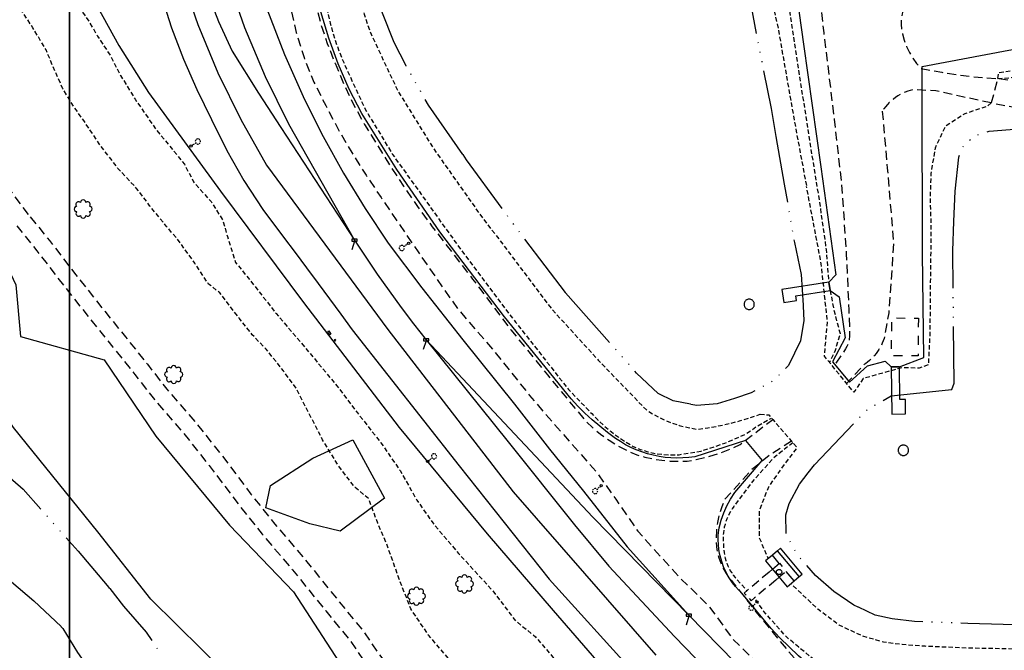
# Model space of a CAD drawing. Extents: x 185090 to 194949, y 57599 to 69755.
# Drawn here: x 190521 to 191074, y 60895 to 61250 of the extents above; entities that cross this region are included whole.
import ezdxf
from ezdxf.enums import TextEntityAlignment as Align

# ---------------------------------------------------------------- set-up
doc = ezdxf.new("R2010")
doc.units = 0
doc.header["$MEASUREMENT"] = 0
for name, pattern in [('AAAA', [2.5, 1.5, -1]), ('BBBB', [0.75, 0.5, -0.25]), ('CCCC', [1.5, 1, -0.5]), ('DDDD', [2, 1, -1]), ('MMMM', [19.3, 7.5, -1, 0.1, -1, 0.1, -1, 0.1, -1, 7.5])]:
    doc.linetypes.add(name, pattern=pattern)
doc.layers.get('0').update_dxf_attribs({"color": 2, "linetype": 'CONTINUOUS'})
for name, color, linetype in [('ABUILDING', 2, 'CONTINUOUS'), ('ABUILDING$X', 2, 'CONTINUOUS'), ('AFENCE$X', 2, 'CONTINUOUS'), ('ALANDSCAPING$X', 2, 'CONTINUOUS'), ('ALIGHTING$N', 2, 'CONTINUOUS'), ('AMISC$N', 2, 'CONTINUOUS'), ('AMISC$X', 2, 'CONTINUOUS'), ('ARAILROAD', 2, 'CONTINUOUS'), ('ARAILROAD$N', 2, 'CONTINUOUS'), ('ARAILROAD$X', 2, 'CONTINUOUS'), ('AROADWAY', 2, 'CONTINUOUS'), ('ASIDEWALK', 2, 'CONTINUOUS'), ('ASTORM_SEW$X', 2, 'CONTINUOUS'), ('ASTRUCTURE', 2, 'CONTINUOUS'), ('ASTRUCTURE$X', 2, 'CONTINUOUS'), ('AWATERWAY', 2, 'CONTINUOUS'), ('GRID', 2, 'CONTINUOUS')]:
    doc.layers.add(name, color=color, linetype=linetype)
doc.linetypes.add('AAAS', pattern='A,0,[104,PICS21.SHX,S=1,R=0,X=0,Y=0],-2,1e-05', length=2.00001)
doc.linetypes.add('MISS', pattern='A,1,-1,1,-1,1,-0.25,["?",Standard,S=1,R=0,X=0,Y=-0.5],-0.75', length=6)
doc.linetypes.add('SAAB', pattern='A,1,-0.5,1,-0.5,[102,PICS21.SHX,S=0.05,R=0,X=0.0625,Y=0],-0.5,1,-0.5', length=5)
doc.linetypes.add('SAAY', pattern='A,0.5,-0.25,["+",Standard,S=2,R=0,X=0,Y=-1],-1.6', length=2.35)

# ---------------------------------------------------------------- blocks, each defined once
blk = doc.blocks.new('SS')
at = {"color": 0}
blk.add_circle((0, 0), 2.9935, dxfattribs=at)
at = {"color": 0, "linetype": 'Continuous'}
blk.add_attdef('SHOTNUM', text='', height=5, dxfattribs=at).set_placement((-3.7482, 0), align=Align.RIGHT)
blk.add_attdef('NOTE', (0, 0), '', height=5, dxfattribs=at)
blk = doc.blocks.new('K')
at = {"color": 0, "linetype": 'Continuous'}
for p, q in [((0, 4), (0, 5)), ((0, 1.7), (0, 3.2)), ((0, 0), (0, 1))]:
    blk.add_line(p, q, dxfattribs=at)
blk.add_circle((0, -1.3), 1.28, dxfattribs=at)
for start, end in [(149.2088, 183.4946), (200.6374, 234.9231), (97.7803, 132.066), (252.066, 286.3517), (46.3517, 80.6374), (303.4946, 337.7803), (354.9231, 29.2088)]:
    blk.add_arc((0, 7.9), 2.91, start, end, dxfattribs=at)
blk.add_attdef('SHOTNUM', text='', height=5, dxfattribs=at).set_placement((-3.3, 0), align=Align.RIGHT)
blk.add_attdef('NOTE', (0, 0), '', height=5, dxfattribs=at)
blk = doc.blocks.new('CC')
at = {"color": 0}
for p, q in [((2.978595, 0.970455), (-3.015752, 0.970455)), ((-3.015752, 0.970455), (-3.015752, -1.031769)), ((-0.018579, 0.970455), (3.033337, 11.001397)), ((2.978595, -1.031769), (2.978595, 0.970455)), ((-3.015752, -1.031769), (2.978595, -1.031769))]:
    blk.add_line(p, q, dxfattribs=at)
at = {"color": 0, "linetype": 'Continuous'}
blk.add_attdef('SHOTNUM', text='', height=5, dxfattribs=at).set_placement((-3.5457, 0), align=Align.RIGHT)
blk.add_attdef('NOTE', (0, 0), '', height=5, dxfattribs=at)
blk = doc.blocks.new('BD')
at = {"color": 0, "linetype": 'Continuous'}
for p, q in [((-1.011559, 1.006191), (1.00618, -1.000013)), ((-1.005792, -1.005781), (1.000413, 1.011958))]:
    blk.add_line(p, q, dxfattribs=at)
blk.add_attdef('SHOTNUM', text='', height=5, dxfattribs=at).set_placement((-1.5888, 0), align=Align.RIGHT)
blk.add_attdef('NOTE', (0, 0), '', height=5, dxfattribs=at)
blk = doc.blocks.new('OO')
at = {"color": 0}
for centre, start, end in [((-7.3, 0), 89.4469, 272.7388), ((-5.2, 5.1), 44.4469, 227.7388), ((0, 7.3), 359.4469, 182.7388), ((5.1, 5.2), 314.4469, 137.7388), ((7.3, 0), 269.4469, 92.7388), ((-5.1, -5.2), 134.4469, 317.7388), ((0, -7.3), 179.4469, 2.7388), ((5.2, -5.1), 224.4469, 47.7388)]:
    blk.add_arc(centre, 2.94, start, end, dxfattribs=at)
at = {"color": 0, "linetype": 'Continuous'}
blk.add_attdef('SHOTNUM', text='', height=5, dxfattribs=at).set_placement((-10.7, 0), align=Align.RIGHT)
blk.add_attdef('NOTE', (0, 0), '', height=5, dxfattribs=at)

msp = doc.modelspace()

# ---------------------------------------------------------------- linework, layer by layer
at = {"layer": 'ABUILDING', "linetype": 'AAAA', "ltscale": 5, "flags": 128}
for points in [[(190942.2, 60939), (190944.07, 60940.62)], [(190945.99, 60934.54), (190947.84, 60936.14)]]:
    msp.add_lwpolyline(points, dxfattribs=at)
at = {"layer": 'ABUILDING$X', "linetype": 'DDDD', "ltscale": 5, "flags": 128}
msp.add_lwpolyline([(191026.1, 61081.83), (191025.91, 61060.58), (191010.98, 61060.71), (191011.17, 61081.97), (191026.1, 61081.83)], dxfattribs=at)
at = {"layer": 'ABUILDING$X', "linetype": 'AAAA', "ltscale": 5, "flags": 128}
msp.add_lwpolyline([(190944.07, 60940.62), (190947.99, 60944.02), (190951.83, 60939.6), (190947.84, 60936.14)], dxfattribs=at)
at = {"layer": 'AFENCE$X', "linetype": 'SAAB', "ltscale": 5, "flags": 128}
for points in [[(190605.78, 62096.48), (190591.97, 62018.78), (190580.26, 61942.59), (190572.23, 61889.92), (190558.99, 61817.26), (190543.13, 61724.12), (190536.86, 61660.88), (190532.88, 61621.76), (190523.62, 61560.83), (190519.28, 61529.25), (190516.47, 61503.13), (190514.83, 61476.92), (190514.37, 61450.66), (190515.08, 61424.4), (190517.66, 61397.76), (190522.1, 61371.37), (190528.4, 61345.36), (190536.51, 61319.86), (190548.14, 61290.83), (190561.51, 61262.56), (190576.57, 61235.16), (190593.27, 61208.72), (190633.68, 61153.17), (190680.26, 61090.61), (190734.08, 61020.31), (190783.68, 60960.57), (190820.66, 60917.46), (190859.71, 60872.49)], [(190928.85, 61012.95), (190900.33, 61003.88), (190897.01, 61003.45), (190893.68, 61003.2), (190890.33, 61003.14), (190886.99, 61003.26), (190883.65, 61003.56), (190880.34, 61004.05), (190877.06, 61004.71), (190873.81, 61005.56), (190870.61, 61006.58), (190867.47, 61007.78), (190864.4, 61009.15), (190861.41, 61010.68), (190858.51, 61012.38), (190855.7, 61014.23), (190851.23, 61017.54), (190846.89, 61021.02), (190842.68, 61024.66), (190838.62, 61028.45), (190834.7, 61032.4), (190830.94, 61036.5), (190793.38, 61082.5), (190757, 61130.31), (190732.8, 61165.48), (190713.09, 61196.81), (190706.07, 61210.59), (190699.89, 61224.77), (190694.58, 61239.29), (190690.15, 61254.1), (190687.48, 61270.47), (190686.02, 61286.99), (190685.77, 61303.57), (190686.75, 61320.13), (190690.16, 61342.85), (190692.25, 61346), (190694.56, 61348.99), (190697.07, 61351.81), (190699.77, 61354.46), (190702.64, 61356.91), (190705.67, 61359.17), (190704.73, 61363.59), (190894.24, 61412.7), (190898.51, 61404.36)], [(190905.83, 61391.54), (190908.01, 61391.71), (190910.2, 61391.7), (190912.38, 61391.52), (190914.53, 61391.16), (190916.65, 61390.64), (190918.73, 61389.95), (190920.74, 61389.1), (190922.68, 61388.08), (190924.54, 61386.92), (190926.29, 61385.62), (190927.94, 61384.17), (190929.47, 61382.61), (190930.87, 61380.92), (190932.13, 61379.13), (190933.57, 61377.56), (190934.94, 61375.91), (190936.24, 61374.21), (190937.45, 61372.45), (190938.59, 61370.64), (190939.64, 61368.78), (190940.61, 61366.88), (190941.5, 61364.93), (190942.29, 61362.94), (190943, 61360.93), (190943.61, 61358.88), (190944.13, 61356.8), (190944.56, 61354.71), (190944.89, 61352.6), (190953.06, 61296.41), (190961.54, 61235.92), (190971.3, 61166.89), (190979.72, 61106.26), (190975.69, 61102.12), (190976.44, 61097.42), (190981.51, 61093.86), (190984.9, 61070.83), (190977.79, 61057.2)], [(191028.14, 61223.24), (191076.99, 61232.51), (191127.49, 61240.65), (191191.5, 61251.13), (191198.15, 61252.02), (191204.84, 61252.5), (191211.55, 61252.59), (191218.25, 61252.27), (191224.92, 61251.55), (191231.53, 61250.43), (191236.56, 61249.76), (191241.5, 61248.64), (191246.33, 61247.11), (191251.01, 61245.15), (191255.51, 61242.79), (191259.77, 61240.05), (191262.08, 61238.47), (191264.3, 61236.76), (191266.43, 61234.95), (191268.47, 61233.03), (191270.4, 61231), (191272.22, 61228.88), (191273.93, 61226.67), (191275.52, 61224.37), (191276.99, 61221.99), (191278.34, 61219.53), (191279.55, 61217.01), (191280.63, 61214.43), (191281.58, 61211.8), (191282.39, 61209.12), (191284.55, 61202.32), (191286.34, 61195.41), (191287.75, 61188.41), (191288.79, 61181.35), (191289.43, 61174.24), (191289.7, 61167.11), (191288.39, 61128.45), (191286.52, 61087.37), (191284.44, 61036.79), (191282.62, 60996.08), (191281.71, 60980.76), (191280.09, 60965.49), (191277.78, 60950.31), (191274.78, 60935.26), (191272.31, 60927.11), (191269.54, 60919.07), (191266.46, 60911.14), (191263.09, 60903.33), (191261.75, 60900.9), (191260.3, 60898.54), (191258.73, 60896.26), (191257.06, 60894.06), (191255.27, 60891.94), (191253.39, 60889.91), (191251.41, 60887.97), (191249.33, 60886.14), (191247.17, 60884.41), (191244.93, 60882.78), (191242.61, 60881.27), (191240.22, 60879.87), (191237.76, 60878.59), (191235.25, 60877.43), (191231.07, 60875.73), (191226.83, 60874.21), (191222.52, 60872.87), (191218.17, 60871.7), (191213.76, 60870.72), (191209.33, 60869.93), (191169.59, 60867.46), (191119.78, 60865.54), (191080.29, 60865.74), (191040.32, 60867.09), (191010.23, 60868.8), (191001.93, 60870.02), (190993.78, 60872), (190985.84, 60874.73), (190978.2, 60878.2), (190970.92, 60882.36), (190964.06, 60887.18), (190958.63, 60891.99), (190953.36, 60896.96), (190948.25, 60902.11), (190943.3, 60907.41), (190926.76, 60927.16), (190924.93, 60929.01), (190923.22, 60930.96), (190921.62, 60933.01), (190920.16, 60935.16), (190918.83, 60937.39), (190917.64, 60939.7), (190916.59, 60942.07), (190915.69, 60944.49), (190914.94, 60946.96), (190914.35, 60949.47), (190913.9, 60952.01), (190913.61, 60954.57), (190913.47, 60957.14), (190913.49, 60959.72), (190914.17, 60964.01), (190915.21, 60968.22), (190916.61, 60972.32), (190918.36, 60976.29), (190920.44, 60980.1), (190922.83, 60983.71), (190938.33, 61001.83)], [(191028.2, 61208.97), (191028.14, 61223.24)], [(190987.32, 61045.82), (190997.57, 61054.99), (191007.35, 61057.55), (191010.83, 61054.42), (191015.54, 61054.47), (191029.07, 61059.63), (191028.45, 61118.35), (191028.2, 61208.97)], [(190977.79, 61057.2), (190987.32, 61045.82)], [(190928.85, 61012.95), (190938.33, 61001.83)]]:
    msp.add_lwpolyline(points, dxfattribs=at)
at = {"layer": 'ALANDSCAPING$X', "linetype": 'AAAS', "ltscale": 5, "flags": 128}
for points in [[(190637.82, 60881.12), (190594.54, 60923.83), (190564.68, 60961.69), (190517.35, 61020.27), (190469.83, 61091.34), (190431.52, 61146.48), (190413.52, 61194.06), (190400.54, 61239.57), (190388.99, 61299.04), (190384.99, 61356.72), (190384.44, 61385.73), (190395.23, 61384.62), (190411.34, 61327.49), (190434.87, 61286.43), (190457.23, 61220.04), (190488.81, 61163.45), (190518.52, 61100.47), (190521.2, 61071.55), (190568.36, 61058.47), (190597.39, 61015.46), (190638.75, 60965.41), (190674.65, 60927.86), (190700.45, 60888.4)], [(190685.51, 61003.11), (190708.03, 61013.36), (190725.93, 60980.69), (190700.88, 60962.03), (190683.95, 60966.13), (190659.21, 60975.16), (190661.71, 60987.81), (190685.51, 61003.11)]]:
    msp.add_lwpolyline(points, dxfattribs=at)
at = {"layer": 'AMISC$X', "linetype": 'MISS', "ltscale": 5, "flags": 128}
for points in [[(190928.07, 61089.6), (190928.09, 61089.27), (190928.14, 61088.95), (190928.23, 61088.64), (190928.35, 61088.34), (190928.51, 61088.06), (190928.7, 61087.8), (190928.91, 61087.55), (190929.15, 61087.34), (190929.42, 61087.15), (190929.7, 61087), (190930, 61086.87), (190930.31, 61086.78), (190930.63, 61086.73), (190930.95, 61086.71), (190931.28, 61086.73), (190931.6, 61086.78), (190931.91, 61086.87), (190932.21, 61087), (190932.49, 61087.15), (190932.75, 61087.34), (190932.99, 61087.55), (190933.21, 61087.8), (190933.4, 61088.06), (190933.55, 61088.34), (190933.68, 61088.64), (190933.77, 61088.95), (190933.82, 61089.27), (190933.84, 61089.6), (190933.82, 61089.92), (190933.77, 61090.24), (190933.68, 61090.55), (190933.55, 61090.85), (190933.4, 61091.13), (190933.21, 61091.4), (190932.99, 61091.64), (190932.75, 61091.85), (190932.49, 61092.04), (190932.21, 61092.2), (190931.91, 61092.32), (190931.6, 61092.41), (190931.28, 61092.46), (190930.95, 61092.48), (190930.63, 61092.46), (190930.31, 61092.41), (190930, 61092.32), (190929.7, 61092.2), (190929.42, 61092.04), (190929.15, 61091.85), (190928.91, 61091.64), (190928.7, 61091.4), (190928.51, 61091.13), (190928.35, 61090.85), (190928.23, 61090.55), (190928.14, 61090.24), (190928.09, 61089.92), (190928.07, 61089.6)], [(190694.57, 61074.65), (190695.74, 61072.9), (190695.08, 61072.46), (190694.1, 61073.93), (190694.57, 61074.65)], [(191014.74, 61007.54), (191014.76, 61007.21), (191014.81, 61006.88), (191014.9, 61006.57), (191015.03, 61006.26), (191015.19, 61005.98), (191015.38, 61005.71), (191015.6, 61005.46), (191015.84, 61005.24), (191016.11, 61005.05), (191016.4, 61004.89), (191016.7, 61004.77), (191017.02, 61004.68), (191017.34, 61004.62), (191017.67, 61004.6), (191018, 61004.62), (191018.32, 61004.68), (191018.64, 61004.77), (191018.94, 61004.89), (191019.23, 61005.05), (191019.5, 61005.24), (191019.75, 61005.46), (191019.96, 61005.71), (191020.15, 61005.98), (191020.31, 61006.26), (191020.44, 61006.57), (191020.53, 61006.88), (191020.59, 61007.21), (191020.6, 61007.54), (191020.59, 61007.86), (191020.53, 61008.19), (191020.44, 61008.5), (191020.31, 61008.81), (191020.15, 61009.1), (191019.96, 61009.36), (191019.75, 61009.61), (191019.5, 61009.83), (191019.23, 61010.02), (191018.94, 61010.18), (191018.64, 61010.3), (191018.32, 61010.39), (191018, 61010.45), (191017.67, 61010.47), (191017.34, 61010.45), (191017.02, 61010.39), (191016.7, 61010.3), (191016.4, 61010.18), (191016.11, 61010.02), (191015.84, 61009.83), (191015.6, 61009.61), (191015.38, 61009.36), (191015.19, 61009.1), (191015.03, 61008.81), (191014.9, 61008.5), (191014.81, 61008.19), (191014.76, 61007.86), (191014.74, 61007.54)], [(190952.31, 60930.81), (190956.2, 60934.07), (190959.05, 60936.47), (190946.88, 60950.96), (190944.02, 60948.56), (190940.14, 60945.3), (190952.31, 60930.81)], [(190959.05, 60936.47), (190960.82, 60937.95), (190948.65, 60952.44), (190946.88, 60950.96)], [(190947.9, 60943.95), (190944.02, 60948.56)], [(190956.2, 60934.07), (190951.67, 60939.46)]]:
    msp.add_lwpolyline(points, dxfattribs=at)
at = {"layer": 'ARAILROAD', "linetype": 'SAAY', "ltscale": 5, "flags": 128}
for points in [[(190594.01, 61353.41), (190597.19, 61333.48), (190601.17, 61313.7), (190605.92, 61294.08), (190611.45, 61274.68), (190620.97, 61246.92), (190632.18, 61219.81), (190645.04, 61193.45), (190659.51, 61167.93)], [(190581.34, 61343.13), (190584.54, 61322.74), (190588.8, 61302.54), (190594.12, 61282.59), (190600.48, 61262.95), (190606.2, 61245.07), (190612.82, 61227.5), (190620.32, 61210.3), (190628.68, 61193.49), (190637.24, 61176.04), (190646.86, 61159.16), (190657.52, 61142.91), (190669.17, 61127.36), (190675.66, 61118.73), (190682.12, 61110.07), (190688.57, 61101.4), (190694.99, 61092.72), (190701.39, 61084.02), (190707.77, 61075.31)], [(190611.44, 61313.71), (190622.38, 61274.96), (190632.55, 61248.71), (190640.24, 61232.04), (190655.08, 61208.27)], [(190643.18, 61308.45), (190650.82, 61281.93), (190659.67, 61255.78), (190669.71, 61230.07), (190680.92, 61204.85), (190691.41, 61183.91), (190702.77, 61163.43), (190714.98, 61143.45), (190728.03, 61124.01)], [(190629.39, 61302), (190637.43, 61273.33), (190647.22, 61245.2), (190658.72, 61217.74), (190671.9, 61191.03)], [(190655.08, 61208.27), (190667.55, 61189.06), (190709.02, 61125.68)], [(190671.9, 61191.03), (190709.02, 61125.68)], [(190709.02, 61125.68), (190715.35, 61116.07), (190721.83, 61106.56), (190728.46, 61097.16), (190735.24, 61087.87), (190742.17, 61078.69), (190749.25, 61069.62)], [(190728.03, 61124.01), (190746.81, 61098.89), (190769.92, 61069.69), (190798.91, 61033.43), (190818.75, 61008.07), (190837.73, 60984.49), (190862.36, 60953.24), (190897.07, 60914.79)], [(190749.25, 61069.62), (190795.35, 61012.3), (190832.68, 60965.57), (190851.96, 60942.32)]]:
    msp.add_lwpolyline(points, dxfattribs=at)
at = {"layer": 'ARAILROAD$X', "linetype": 'SAAY', "ltscale": 5, "flags": 128}
for points in [[(190659.51, 61167.93), (190727.74, 61075.41), (190798.26, 60984.09), (190878.42, 60892.34)], [(190707.77, 61075.31), (190767.82, 60998.84), (190818.44, 60935.08), (190867.09, 60881.51)], [(190749.25, 61069.62), (190843.12, 60969.95), (190897.07, 60914.79)], [(190851.96, 60942.32), (190889.05, 60902.85)], [(190897.07, 60914.79), (190974.73, 60835.34), (191035.04, 60773.11)], [(190889.05, 60902.85), (191029.22, 60758.17)]]:
    msp.add_lwpolyline(points, dxfattribs=at)
at = {"layer": 'AROADWAY', "linetype": 'CCCC', "ltscale": 5, "flags": 128}
for points in [[(190641.78, 61787.96), (190647.13, 61785.15), (190647.5, 61784.58), (190647.82, 61783.99), (190648.11, 61783.37), (190648.35, 61782.73), (190648.54, 61782.08), (190648.69, 61781.42), (190648.8, 61780.75), (190648.85, 61780.07), (190648.87, 61779.39), (190648.83, 61778.71), (190648.75, 61778.04), (190648.62, 61777.37), (190648.44, 61776.71), (190648.22, 61776.07), (190641.86, 61736.23), (190639.5, 61726.11), (190636.83, 61716.07), (190633.83, 61706.13), (190630.53, 61696.28), (190627.99, 61689.18), (190625.79, 61681.97), (190623.94, 61674.67), (190622.44, 61667.29), (190621.28, 61659.84), (190620.48, 61652.35), (190619.91, 61639.79), (190619.96, 61627.22), (190620.63, 61614.67), (190621.91, 61602.16), (190624.08, 61588.92), (190627.02, 61575.82), (190630.72, 61562.92), (190635.17, 61550.26), (190640.56, 61538.94), (190645.1, 61527.25), (190648.77, 61515.26), (190651.56, 61503.04), (190655.42, 61474.1), (190658.03, 61449.13), (190660.95, 61422.3), (190665.51, 61391.37), (190664.78, 61356.07), (190665.02, 61318.24), (190665.35, 61302.72), (190666.79, 61287.27), (190669.33, 61271.96), (190672.97, 61256.87), (190676.25, 61242.43), (190680.67, 61228.3), (190686.21, 61214.57), (190692.82, 61201.32), (190699.92, 61188), (190707.5, 61174.94), (190715.54, 61162.16), (190724.03, 61149.67), (190744.81, 61119.03), (190766.98, 61087.15), (190785.52, 61065.76), (190807.47, 61038.37), (190820.45, 61023.32), (190844.71, 60995.78), (190855.95, 60980.01), (190868.34, 60962.06), (190891.92, 60935.87), (190907.95, 60920.33), (190921.62, 60901.64), (190937.21, 60885.99), (190942.31, 60880.96)], [(190855.04, 61384.67), (190872.67, 61394.79), (190890.85, 61402.24), (190906.69, 61408.2), (190914.28, 61412.41), (190914.33, 61412.52), (190914.36, 61412.63), (190914.39, 61412.74), (190914.42, 61412.85), (190914.44, 61412.97), (190914.45, 61413.08), (190914.45, 61413.2), (190914.45, 61413.32), (190914.44, 61413.44), (190914.43, 61413.56), (190914.4, 61413.68), (190914.37, 61413.79), (190914.33, 61413.91), (190914.29, 61414.02), (190914.24, 61414.14), (190914.17, 61414.25), (190914.11, 61414.36), (190914.03, 61414.47), (190913.96, 61414.58), (190913.87, 61414.68), (190913.78, 61414.77), (190913.69, 61414.86), (190913.59, 61414.94), (190913.48, 61415.02), (190913.37, 61415.09), (190913.26, 61415.16), (190913.14, 61415.22), (190913.02, 61415.27), (190906.08, 61416.09), (190891.11, 61412.97), (190847.2, 61401.76), (190810.32, 61392.1), (190781.34, 61384.52), (190739.8, 61373.82), (190720.92, 61369.52), (190707.59, 61366.2), (190705.97, 61365.55), (190704.38, 61364.83), (190702.82, 61364.03), (190701.31, 61363.16), (190699.83, 61362.22), (190698.41, 61361.22), (190697.03, 61360.14), (190695.7, 61359.01), (190694.43, 61357.81), (190693.21, 61356.56), (190692.06, 61355.25), (190690.96, 61353.88), (190689.94, 61352.47), (190688.98, 61351.01), (190686.23, 61345.91), (190683.94, 61340.59), (190682.12, 61335.1), (190680.79, 61329.47), (190679.94, 61323.74), (190679.6, 61317.96), (190679.79, 61306.09), (190680.71, 61294.26), (190682.38, 61282.51), (190684.77, 61270.89), (190686.98, 61259.17), (190689.95, 61247.63), (190693.65, 61236.3), (190698.08, 61225.24), (190703.01, 61213.43), (190708.55, 61201.89), (190714.69, 61190.67), (190721.42, 61179.79), (190728.84, 61167.87), (190736.54, 61156.13), (190744.49, 61144.57), (190752.72, 61133.19), (190775.46, 61103.8), (190797, 61075.25), (190817.5, 61050), (190838.69, 61024.37), (190842.91, 61020.31), (190847.42, 61016.55), (190852.18, 61013.13), (190857.17, 61010.06), (190862.36, 61007.35), (190867.74, 61005.02), (190872.35, 61003.72), (190877.03, 61002.69), (190881.76, 61001.95), (190886.52, 61001.49), (190891.29, 61001.31), (190896.07, 61001.41), (190901.23, 61002.32), (190906.32, 61003.5), (190911.36, 61004.93), (190916.3, 61006.62), (190921.15, 61008.57), (190925.89, 61010.76), (190934.4, 61017.41), (190944.2, 61024.86)], [(190961.69, 61343.09), (190963.84, 61316.65), (190968.64, 61280.1), (190972.87, 61242.24), (190978.77, 61193.68), (190982.92, 61156.82), (190985.58, 61117.96), (190986.96, 61086.59), (190987.45, 61073.03), (190987.4, 61071.53), (190987.22, 61070.05), (190986.91, 61068.6), (190986.46, 61067.18), (190985.87, 61065.81), (190985.17, 61064.5), (190978.14, 61054.43)], [(191021.51, 61263.22), (191020.59, 61261.89), (191019.75, 61260.5), (191019, 61259.07), (191018.35, 61257.59), (191017.78, 61256.07), (191017.31, 61254.52), (191016.95, 61252.94), (191016.67, 61251.35), (191016.51, 61249.74), (191016.44, 61248.12), (191016.47, 61246.5), (191016.6, 61244.89), (191016.84, 61243.29), (191017.17, 61241.7), (191018.14, 61238.12), (191019.42, 61234.63), (191021.02, 61231.28), (191022.91, 61228.08), (191025.09, 61225.07), (191027.53, 61222.27), (191039.29, 61220.06), (191055.71, 61217.68), (191070.77, 61216.5)], [(191150.61, 61205.32), (191135.49, 61206.73), (191114.3, 61209.98), (191090.1, 61213.85), (191070.77, 61216.5), (191067.09, 61202.83), (191088.97, 61198.93), (191113.89, 61196.81), (191134.83, 61193.8), (191150.71, 61190.79)], [(191067.09, 61202.83), (191050.84, 61206.31), (191035.97, 61209.57), (191023.04, 61210.29), (191021.56, 61209.89), (191020.09, 61209.42), (191018.66, 61208.87), (191017.25, 61208.24), (191015.89, 61207.54), (191014.56, 61206.76), (191013.27, 61205.92), (191012.03, 61205.01), (191010.85, 61204.03), (191009.72, 61202.99), (191008.64, 61201.89), (191007.63, 61200.73), (191006.68, 61199.52), (191005.79, 61198.27)], [(191005.79, 61198.27), (191008.6, 61166.24), (191012.15, 61123.68), (191009.44, 61084.79), (191006.82, 61070.33), (191006.34, 61069.05), (191005.8, 61067.8), (191005.21, 61066.57), (191004.56, 61065.37), (191003.86, 61064.21), (191003.1, 61063.07), (191002.29, 61061.97), (191001.44, 61060.91), (191000.53, 61059.89), (190999.59, 61058.92), (190998.59, 61057.98), (190997.56, 61057.09), (190996.49, 61056.26), (190995.38, 61055.47), (190985.76, 61045.11)], [(190954.79, 61012.6), (190943.15, 61005.31), (190932.25, 60996.47), (190917.35, 60980.01), (190915.51, 60975.82), (190914.08, 60971.47), (190913.07, 60967.01), (190912.49, 60962.48), (190912.34, 60957.91), (190912.62, 60953.36), (190912.85, 60951.75), (190913.15, 60950.16), (190913.52, 60948.58), (190913.96, 60947.02), (190914.47, 60945.48), (190915.05, 60943.97), (190915.7, 60942.49), (190916.41, 60941.03), (190917.19, 60939.6), (190918.04, 60938.21), (190918.95, 60936.86), (190919.92, 60935.56), (190920.94, 60934.3), (190922.03, 60933.08), (190932.54, 60919.42), (190947.81, 60900.75), (190956.28, 60890.79)]]:
    msp.add_lwpolyline(points, dxfattribs=at)
at = {"layer": 'ASIDEWALK', "linetype": 'CCCC', "ltscale": 5, "flags": 128}
for points in [[(190505.63, 61168.84), (190510.47, 61161.01), (190515.61, 61153.38), (190521.04, 61145.95), (190526.75, 61138.73)], [(190526.75, 61138.73), (190537.49, 61125.48), (190552.39, 61106.14), (190568.57, 61085.72), (190580.25, 61071.24), (190592.55, 61055.92), (190603.53, 61041.82), (190619.92, 61022.94), (190634.33, 61004.74), (190650.79, 60982.86), (190664.22, 60966.04), (190681.2, 60946.15), (190699.92, 60922.95), (190713.51, 60906.42), (190722.89, 60892.66), (190736.2, 60875.2)], [(190519.09, 61133.82), (190530.44, 61119.72), (190545.35, 61100.38), (190561.52, 61079.96), (190573.21, 61065.49), (190585.51, 61050.16), (190596.48, 61036.06), (190612.88, 61017.18), (190627.28, 60998.99), (190643.74, 60977.11), (190657.17, 60960.28), (190674.16, 60940.39), (190692.88, 60917.19), (190706.47, 60900.66), (190715.85, 60886.91), (190728.39, 60869.48)], [(190942.2, 60939), (190930.03, 60928.92), (190928.15, 60927.2), (190932.1, 60922.88)], [(190945.99, 60934.54), (190933.88, 60924.5), (190932.1, 60922.88)]]:
    msp.add_lwpolyline(points, dxfattribs=at)
at = {"layer": 'ASTRUCTURE', "linetype": 'BBBB', "ltscale": 5, "flags": 128}
for points in [[(190914.29, 61414.02), (190904.71, 61414.44), (190887.45, 61409.64), (190860.09, 61400.7), (190829.93, 61392.92), (190802.22, 61385.11), (190780.28, 61378.36), (190769.15, 61373.71), (190745.3, 61360.43), (190733.94, 61353.54), (190722.6, 61345.22), (190713.37, 61334.65), (190708.65, 61328.95), (190704.49, 61322.83), (190700.94, 61316.34), (190698.02, 61309.54), (190695.77, 61302.5), (190694.21, 61295.26), (190692.93, 61289.63), (190692.06, 61283.93), (190691.6, 61278.17), (190691.55, 61272.4), (190691.92, 61266.63), (190692.7, 61260.91), (190693.89, 61254.23), (190695.4, 61247.6), (190697.22, 61241.06), (190699.35, 61234.61), (190701.79, 61228.27), (190704.52, 61222.05), (190715.05, 61199.28), (190730.48, 61173.79), (190747.66, 61149.87), (190762.54, 61129.04), (190781.87, 61102.81), (190799.65, 61079.51), (190816.67, 61057.87), (190829.4, 61041.64), (190842.46, 61028.12), (190845.9, 61024.56), (190849.52, 61021.18), (190853.32, 61018), (190857.27, 61015.02), (190861.38, 61012.26), (190865.63, 61009.73), (190869.75, 61008.05), (190874, 61006.73), (190878.34, 61005.75), (190882.74, 61005.15), (190887.18, 61004.91), (190891.62, 61005.03), (190903.95, 61007.11), (190917.3, 61011.56), (190929.11, 61016.68), (190935.42, 61021.13), (190943.5, 61025.68)], [(190901.08, 61388.76), (190902.75, 61388.9), (190904.43, 61388.94), (190906.11, 61388.89), (190907.79, 61388.74), (190909.45, 61388.49), (190911.09, 61388.15), (190912.71, 61387.71), (190914.31, 61387.18), (190915.87, 61386.56), (190917.39, 61385.85), (190918.87, 61385.06), (190920.3, 61384.18), (190921.68, 61383.22), (190922.99, 61382.18), (190925.77, 61379.67), (190928.35, 61376.96), (190930.71, 61374.06), (190932.83, 61370.98), (190934.71, 61367.75), (190936.33, 61364.38), (190938.26, 61360.03), (190939.89, 61355.56), (190941.22, 61351), (190942.24, 61346.35), (190942.94, 61341.65), (190943.33, 61336.91), (190946.32, 61306.32), (190949.97, 61277.54), (190955.02, 61245.65), (190960.04, 61212.66), (190965.23, 61179.5), (190970.29, 61148.27), (190974.23, 61120.42), (190975.69, 61102.12)], [(190837.55, 61376.59), (190811.8, 61369.6), (190785.17, 61361.48), (190778.26, 61358.9), (190771.49, 61355.96), (190764.89, 61352.65), (190758.48, 61349), (190752.27, 61345.01), (190746.29, 61340.7), (190740.47, 61336.22), (190735.01, 61331.33), (190729.92, 61326.05), (190725.23, 61320.4), (190720.98, 61314.43), (190717.18, 61308.16), (190715.06, 61303.09), (190713.34, 61297.87), (190712.03, 61292.53), (190711.15, 61287.11), (190710.68, 61281.64), (190710.65, 61276.15), (190711.11, 61270.22), (190711.91, 61264.33), (190713.03, 61258.5), (190714.48, 61252.74), (190716.26, 61247.07), (190718.35, 61241.5), (190733.66, 61209.1), (190753.11, 61177.69), (190778.26, 61142.01), (190820.06, 61086.75), (190846.08, 61058.24), (190873.13, 61030.19), (190877.51, 61027.5), (190882.08, 61025.16), (190886.81, 61023.16), (190891.68, 61021.52), (190896.66, 61020.26), (190901.71, 61019.37), (190907.73, 61020.16), (190913.71, 61021.21), (190919.64, 61022.5), (190925.51, 61024.03), (190931.32, 61025.81), (190937.04, 61027.83)], [(190848.47, 61364.32), (190855.05, 61363.87), (190870.5, 61370.33), (190896.94, 61375.21), (190911.45, 61370.43), (190920.73, 61359.14), (190929.95, 61329.89), (190937.74, 61287.99), (190947.31, 61244.24), (190956.72, 61190.55), (190963.2, 61155.83)], [(190781.43, 60873.32), (190764.08, 60887.84), (190750.63, 60903.63), (190740.71, 60918.38), (190734.66, 60933.72), (190729.25, 60948.93), (190727.09, 60955.05), (190722.15, 60966.46), (190716.95, 60980.4), (190709.35, 60986.58), (190700.18, 60998.51), (190691.1, 61013.43), (190676.32, 61042.15), (190669.14, 61052.15), (190659.36, 61064.33), (190651.55, 61072.52), (190644.12, 61081.91), (190633.4, 61096.03), (190626.99, 61101.02), (190619.21, 61112.78), (190609.56, 61126.18), (190603.21, 61133.56), (190594.02, 61144.85), (190586.54, 61154.77), (190575.98, 61166.06), (190565.53, 61179.84), (190556.81, 61192.88), (190551.48, 61200.35), (190545.07, 61210.83), (190541.2, 61219.43), (190535.57, 61232.7), (190528.14, 61245.16), (190521.04, 61256.04), (190512.83, 61269.36), (190506.04, 61288.71), (190498.72, 61305.57), (190494.99, 61312.37), (190487.36, 61324.37), (190482.35, 61333.91), (190480.67, 61342.37), (190480.74, 61350.16), (190484.81, 61353.9), (190494.57, 61356.64), (190506.35, 61358.01), (190514.93, 61355.02), (190519.98, 61351.13), (190521.94, 61339), (190521.65, 61326.7), (190526.73, 61313.34), (190532.44, 61301.37), (190538.02, 61292.37), (190542.93, 61278.73), (190549.93, 61262.68), (190559.68, 61248.71), (190564.54, 61240.46), (190571.84, 61229.3), (190577.53, 61218.25), (190585.66, 61204.96), (190597.17, 61188.29), (190606.89, 61176.42), (190613.45, 61168.35), (190618.55, 61158.42), (190628.41, 61147.36), (190634.68, 61137.41), (190637.6, 61127.83), (190642.18, 61113.21), (190650.66, 61102.7), (190665.02, 61084.43), (190683.66, 61062.43), (190699.14, 61043.79), (190710.67, 61028.63), (190723.85, 61011.77), (190734.64, 60996.11), (190744.13, 60979.47), (190753.03, 60966.69), (190767.55, 60949.52), (190786.31, 60929.07), (190799.55, 60911.69), (190810.89, 60902.61), (190823.69, 60887.5), (190832.76, 60875.59)], [(191070.77, 61216.5), (191071.29, 61219.89), (191089.11, 61222.7), (191107.7, 61226.94), (191126.54, 61231.13), (191143.39, 61236.35), (191160.05, 61240.89), (191178.43, 61245.57), (191195, 61248.37), (191200.51, 61248.89), (191206.04, 61249.1), (191211.57, 61248.99), (191217.1, 61248.57), (191222.59, 61247.84), (191228.03, 61246.79), (191233.26, 61245.58), (191238.42, 61244.09), (191243.49, 61242.32), (191248.48, 61240.28), (191253.34, 61237.98), (191258.07, 61235.41), (191262.34, 61231.71), (191266.25, 61227.64), (191269.79, 61223.24), (191272.92, 61218.54), (191275.62, 61213.58), (191277.87, 61208.4), (191280.12, 61203.17), (191281.95, 61197.77), (191283.35, 61192.25), (191284.32, 61186.64), (191284.84, 61180.97), (191284.92, 61175.28), (191284.68, 61147.83), (191283.12, 61121.4), (191282.87, 61102.72), (191282.22, 61068.67), (191280.44, 61034.62), (191278.88, 61000), (191275.47, 60967.59), (191273.75, 60954.89), (191271.2, 60942.33), (191267.82, 60929.96), (191263.63, 60917.85), (191262.14, 60913.12), (191260.31, 60908.51), (191258.14, 60904.04), (191255.65, 60899.75), (191252.86, 60895.65), (191249.76, 60891.77), (191245.58, 60888.4), (191241.16, 60885.33), (191236.54, 60882.6), (191231.72, 60880.19), (191226.74, 60878.15), (191221.63, 60876.46), (191214.37, 60875.02), (191207.07, 60873.8), (191199.73, 60872.8), (191192.37, 60872.03), (191158.3, 60870.84), (191128.98, 60869.79), (191101.31, 60869.36), (191076.14, 60870.78), (191051.84, 60870.81), (191026.49, 60872.06), (191005.74, 60873.13), (190999.87, 60874.28), (190994.08, 60875.82), (190988.42, 60877.76), (190982.9, 60880.09), (190977.56, 60882.78), (190972.41, 60885.84), (190968.98, 60888.55), (190965.58, 60891.29), (190962.18, 60894.04), (190958.8, 60896.81), (190955.44, 60899.59), (190952.09, 60902.4), (190939.2, 60916.82), (190934.21, 60924.38)], [(191070.77, 61216.5), (191099.95, 61218.66), (191139.58, 61218.94), (191180.46, 61220.32), (191196.4, 61220.07), (191212.16, 61217.47), (191225.88, 61212.53), (191235.65, 61199.11), (191241.05, 61187.15), (191242.73, 61169.29), (191243.31, 61129.2), (191242.66, 61079.8), (191242.65, 61040.3), (191242.55, 61006.2), (191242.69, 60990.6), (191240.58, 60960.09), (191239.02, 60936.22), (191236.09, 60921.71), (191228.28, 60908.76), (191215.37, 60901.12), (191202.96, 60897.86), (191187.8, 60896.06), (191158.35, 60895.67), (191127.73, 60895.33), (191087.63, 60895.63), (191054.7, 60896.27), (191029.83, 60897.3), (191017, 60898.29), (191006.54, 60899.58), (190994.67, 60903.04), (190981.56, 60909.14), (190969.63, 60918.11), (190954.46, 60932.58)], [(191067.09, 61202.83), (191064.5, 61200.77), (191052.25, 61196.77), (191041.08, 61189.47), (191035.53, 61177.41), (191033.08, 61163.07), (191032.7, 61148.9), (191033.18, 61133.2), (191032.81, 61102.25), (191032.55, 61074), (191031.69, 61055.65), (191026.52, 61053.75), (191016.8, 61053.96), (190995.07, 61047.86), (190989.79, 61040.17), (190978.14, 61054.43), (190973.25, 61060.43), (190974.96, 61079.7), (190971.52, 61112.29), (190963.2, 61155.83)], [(190976.44, 61097.42), (190978.41, 61087.34), (190980.36, 61079.43), (190982.07, 61073.11), (190979.28, 61063.65), (190976.13, 61056.9)], [(190937.04, 61027.83), (190942.03, 61027.38), (190943.5, 61025.68), (190944.2, 61024.86), (190954.79, 61012.6), (190955.5, 61011.78), (190957.89, 61009.01), (190948.96, 60997.16), (190941.74, 60986.86), (190936.59, 60973.48), (190936.54, 60958.56), (190941.59, 60946.54)], [(190955.5, 61011.78), (190945.04, 61003.56), (190932.57, 60989.81), (190922.35, 60975.93), (190921.4, 60974.61), (190920.53, 60973.25), (190919.74, 60971.84), (190919.02, 60970.39), (190918.38, 60968.9), (190917.83, 60967.38), (190917.36, 60965.83), (190916.98, 60964.25), (190916.69, 60962.66), (190916.48, 60961.05), (190916.36, 60959.44), (190916.33, 60957.82), (190916.39, 60956.2), (190916.53, 60954.58), (190916.54, 60953.04), (190916.63, 60951.5), (190916.8, 60949.97), (190917.06, 60948.46), (190917.4, 60946.95), (190917.83, 60945.47), (190918.33, 60944.02), (190918.92, 60942.59), (190919.59, 60941.2), (190920.33, 60939.84), (190921.15, 60938.53), (190922.04, 60937.27), (190922.99, 60936.06), (190924.02, 60934.9), (190929.53, 60928.78)]]:
    msp.add_lwpolyline(points, dxfattribs=at)
at = {"layer": 'ASTRUCTURE$X', "linetype": 'MISS', "ltscale": 5, "flags": 128}
for points in [[(190975.69, 61102.12), (190949.26, 61097.91), (190950.41, 61090.67), (190957.54, 61091.8), (190957.13, 61094.35), (190976.44, 61097.42), (190975.69, 61102.12)], [(191010.83, 61054.42), (191011.12, 61027.89), (191018.93, 61027.98), (191018.84, 61036.03), (191015.75, 61036), (191015.54, 61054.47), (191010.83, 61054.42)]]:
    msp.add_lwpolyline(points, dxfattribs=at)
at = {"layer": 'AWATERWAY', "linetype": 'MMMM', "ltscale": 5, "flags": 128}
for points in [[(190421.69, 61718.82), (190427.33, 61702.32), (190425.15, 61679.18), (190422.15, 61648.61), (190419.89, 61628.97), (190414.24, 61606.13), (190410.13, 61589.81), (190405.14, 61565.18), (190399.57, 61541.47), (190396.32, 61527.11), (190393.17, 61509.3), (190390.01, 61489.39), (190389.11, 61476.44), (190388.18, 61464.66), (190387.62, 61451.28), (190384.28, 61438.11), (190384.2, 61423.13), (190380.35, 61407.89), (190378.54, 61398.95), (190376.8, 61390.11), (190375.02, 61376.43), (190378.01, 61362.86), (190379.23, 61340.56), (190380.01, 61313.56), (190379.88, 61289.92), (190377.82, 61262.21), (190378.39, 61248.59), (190378.83, 61230.44), (190380.02, 61213.66), (190382.93, 61194.43), (190384.05, 61182.05), (190386.33, 61165.77), (190388.97, 61152.69), (190394.58, 61134.47), (190402.37, 61118.56), (190411.05, 61091.2), (190416.28, 61074.68), (190428.31, 61064.79), (190442.46, 61049.54), (190457.09, 61036.66), (190473.15, 61025.7), (190484.94, 61014.88), (190505.86, 61000.18), (190522.77, 60985.63), (190535.87, 60970.82), (190553.59, 60950.72), (190569.9, 60931.59), (190579.1, 60919.95), (190591.97, 60905.18), (190598.98, 60894.8)], [(190350.43, 61401.4), (190348.83, 61392.79), (190344.8, 61377.36), (190343.47, 61361.64), (190343.25, 61339.15), (190343.77, 61312.79), (190341.18, 61288.31), (190336.54, 61264.18), (190329.3, 61247.13), (190329.07, 61227.46), (190329.89, 61206.79), (190332.92, 61186.07), (190337.2, 61171.09), (190343.68, 61152.23), (190353.53, 61129.55), (190364.05, 61107.34), (190372.44, 61092.79), (190376.61, 61078.44), (190382.36, 61072.03), (190390.01, 61070.52), (190399.72, 61056.52), (190409.62, 61037.94), (190423.98, 61026.56), (190441.01, 61014.62), (190454.83, 61003.69), (190460.56, 60988.04), (190478.43, 60974.61), (190492.94, 60951.04), (190507.49, 60940.95), (190528.75, 60922.83), (190545.08, 60907.38), (190553.2, 60893.76), (190562.1, 60881.49), (190568.32, 60869.75)], [(190897.06, 61364.94), (190905.41, 61362.39), (190911.42, 61355.84), (190914.4, 61348.82), (190917.5, 61337.03), (190921.75, 61312.18), (190928.92, 61274.21), (190935.92, 61236.65), (190943.3, 61199.75), (190950.62, 61157.16), (190956.38, 61124.45), (190960.24, 61106.34), (190961.39, 61089.22), (190961.6, 61080.58), (190959.89, 61069.13), (190953.08, 61055.2), (190944.73, 61046.79), (190932.13, 61039.87), (190922.65, 61036.6), (190912.87, 61033.68), (190901.56, 61032.65), (190888.27, 61035.35), (190879.81, 61039.44), (190867.6, 61050.98), (190827.75, 61096.1), (190800.31, 61132.19), (190772.06, 61170.9), (190750.65, 61201.5), (190738.02, 61223.67), (190731.39, 61236.9), (190724.37, 61254.29), (190721.48, 61266.5), (190720.69, 61278.44), (190722.66, 61290.35), (190726.05, 61299.09), (190729.7, 61305.82), (190735.5, 61314.75), (190744.02, 61324.55), (190755.48, 61333.27), (190766.01, 61339.61), (190778.42, 61345.51), (190786.02, 61331.78), (190790.94, 61332.19), (190815.55, 61341.25), (190838.55, 61348.16), (190860.7, 61354.72), (190877.77, 61359.5), (190897.06, 61364.94)], [(191229.22, 61171.35), (191227.33, 61084.5), (191226.82, 60985.12), (191225.74, 60952.63), (191225.03, 60937.66), (191223.28, 60928.65), (191220.59, 60921.44), (191211.63, 60914.72), (191189.07, 60910.36), (191150.05, 60909.5), (191102.64, 60908.75), (191053.84, 60910.14), (191023.82, 60911.17), (191011.44, 60912.75), (191001.76, 60914.87), (190989.83, 60920.49), (190978.57, 60928.13), (190968.33, 60937.15), (190958, 60948.76), (190951.8, 60960.14), (190951.51, 60971.3), (190953.5, 60977.69), (190959.18, 60988.51), (190967.61, 60999.41), (190997.58, 61030.73), (191010.77, 61038.07), (191044.92, 61041.72), (191046.14, 61045.18), (191045.52, 61119.62), (191046.74, 61153.25), (191048.76, 61172.38), (191051.99, 61179.75), (191058.42, 61184.6), (191065.95, 61186.89), (191095.33, 61189.29), (191123.83, 61190.41), (191150.71, 61190.79), (191150.61, 61205.32), (191168.53, 61206.24), (191187.17, 61207.15), (191195.55, 61206.8), (191206.93, 61205.3), (191217.55, 61201.44), (191224.23, 61194.36), (191228.31, 61183.82), (191229.22, 61171.35)]]:
    msp.add_lwpolyline(points, dxfattribs=at)
at = {"layer": 'GRID'}
for points in [[(188348.69, 59798.86), (190548.69, 59798.86), (190548.69, 61998.86), (188348.69, 61998.86)], [(190548.69, 59798.86), (192748.69, 59798.86), (192748.69, 61998.86), (190548.69, 61998.86)]]:
    msp.add_lwpolyline(points, close=True, dxfattribs=at)

# ---------------------------------------------------------------- block references
at = {"layer": 'ALANDSCAPING$X', "xscale": 0.5, "yscale": 0.5, "zscale": 0.5}
for p in [(190556.43, 61143.19, 5929.17), (190607.38, 61050.14, 5927.68), (190770.9, 60932.4, 5939.97), (190743.86, 60925.48, 5928.08)]:
    msp.add_blockref('OO', p, dxfattribs=at)
at = {"layer": 'ALIGHTING$N', "xscale": 0.5, "yscale": 0.5, "zscale": 0.5}
for p, rotation in [((190617.69, 61178.96, 5951.86), 304), ((190738.92, 61123.5, 5951.89), 124), ((190750.72, 61001.67, 5951.74), 309), ((190847.26, 60987.21, 5952.37), 132), ((190934.95, 60921.85, 5951.26), 136)]:
    msp.add_blockref('K', p, dxfattribs=dict(at, rotation=rotation))
at = {"layer": 'AMISC$N', "xscale": 0.5, "yscale": 0.5, "zscale": 0.5}
msp.add_blockref('BD', (190698.05, 61069.41, 5951.82), dxfattribs=at)
at = {"layer": 'ARAILROAD$N', "xscale": 0.5, "yscale": 0.5, "zscale": 0.5, "rotation": 180}
for p in [(190709.02, 61125.68, 5953.13), (190749.25, 61069.62, 5953.05), (190897.07, 60914.79, 5953.11)]:
    msp.add_blockref('CC', p, dxfattribs=at)
at = {"layer": 'ASTORM_SEW$X', "xscale": 0.5, "yscale": 0.5, "zscale": 0.5}
msp.add_blockref('SS', (190947.76, 60939.09, 5943.89), dxfattribs=at)

doc.saveas('drawing.dxf')
